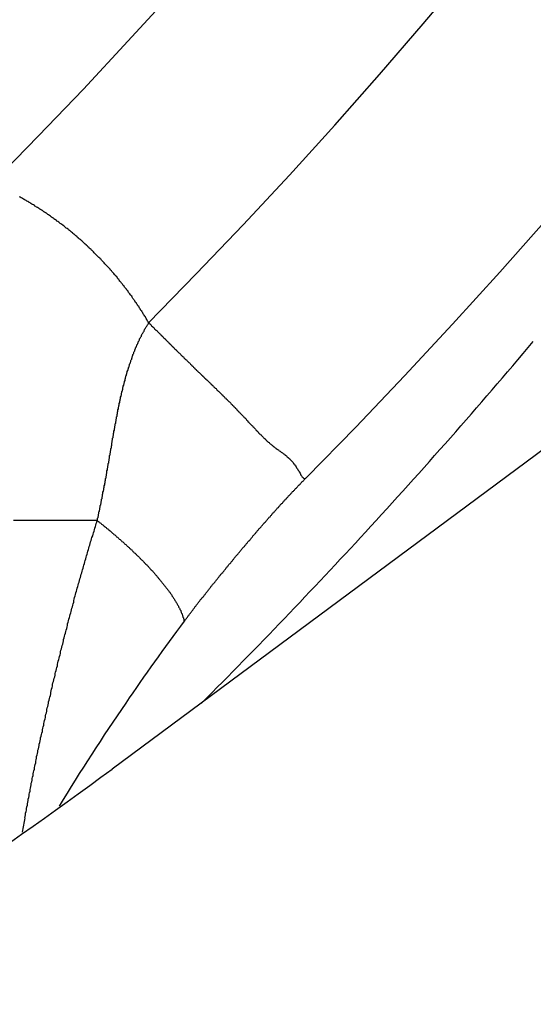
# Model space of a CAD drawing. Extents: x -1 to 837, y 0 to 421.
# Drawn here: x 512 to 513, y 56 to 58 of the extents above; entities that cross this region are included whole.
import ezdxf

# ---------------------------------------------------------------- set-up
doc = ezdxf.new("R2010")
doc.units = 0
doc.header["$MEASUREMENT"] = 0
doc.layers.get('0').update_dxf_attribs({"linetype": 'CONTINUOUS'})
doc.layers.add('AUSFORMSCHRAEGEN', color=7, linetype='CONTINUOUS')
doc.layers.add('RUNDUNGEN', color=7, linetype='CONTINUOUS')

msp = doc.modelspace()

# ---------------------------------------------------------------- linework, layer by layer
at = {"color": 3, "linetype": 'Continuous'}
msp.add_line((513.4377, 57.29), (512.3196, 56.4615), dxfattribs=at)
at = {"color": 3}
msp.add_polyline3d([(512.09, 56.296, 0), (512.115, 56.314, 0), (512.141, 56.3322, 0), (512.167, 56.3504, 0), (512.192, 56.3688, 0), (512.218, 56.3871, 0), (512.243, 56.4056, 0), (512.269, 56.4242, 0), (512.294, 56.4428, 0), (512.32, 56.4615, 0)], dxfattribs=at)
at = {"color": 7, "linetype": 'Continuous'}
msp.add_arc((503.8796, 65.9184), 10, 272.68525, 87.31475, dxfattribs=at)
at = {"layer": 'AUSFORMSCHRAEGEN', "color": 7, "linetype": 'Continuous'}
msp.add_arc((503.8796, 65.9184), 10, 272.68525, 87.31475, dxfattribs=at)
at = {"layer": 'RUNDUNGEN', "color": 9, "linetype": 'Continuous'}
msp.add_line((512.2862, 57.0235), (512.0965, 57.0235), dxfattribs=at)
at = {"layer": 'RUNDUNGEN', "color": 9}
for points in [[(512.402, 57.4708, 0), (512.401, 57.4727, 0), (512.4, 57.4745, 0), (512.399, 57.4764, 0), (512.398, 57.4782, 0), (512.397, 57.4801, 0), (512.396, 57.4819, 0), (512.395, 57.4838, 0), (512.394, 57.4856, 0), (512.392, 57.4875, 0), (512.391, 57.4893, 0), (512.39, 57.4911, 0), (512.389, 57.493, 0), (512.388, 57.4948, 0), (512.387, 57.4966, 0), (512.385, 57.4984, 0), (512.384, 57.5002, 0), (512.383, 57.5021, 0), (512.382, 57.5039, 0), (512.381, 57.5057, 0), (512.38, 57.5075, 0), (512.378, 57.5093, 0), (512.377, 57.5111, 0), (512.376, 57.5129, 0), (512.375, 57.5147, 0), (512.373, 57.5164, 0), (512.372, 57.5182, 0), (512.371, 57.52, 0), (512.37, 57.5218, 0), (512.369, 57.5236, 0), (512.367, 57.5253, 0), (512.366, 57.5271, 0), (512.365, 57.5289, 0), (512.364, 57.5306, 0), (512.362, 57.5324, 0), (512.361, 57.5341, 0), (512.36, 57.5359, 0), (512.358, 57.5376, 0), (512.357, 57.5394, 0), (512.356, 57.5411, 0), (512.355, 57.5428, 0), (512.353, 57.5446, 0), (512.352, 57.5463, 0), (512.351, 57.548, 0), (512.349, 57.5497, 0), (512.348, 57.5515, 0), (512.347, 57.5532, 0), (512.345, 57.5549, 0), (512.344, 57.5566, 0), (512.343, 57.5583, 0), (512.341, 57.56, 0), (512.34, 57.5617, 0), (512.339, 57.5634, 0), (512.337, 57.565, 0), (512.336, 57.5667, 0), (512.335, 57.5684, 0), (512.333, 57.5701, 0), (512.332, 57.5718, 0), (512.331, 57.5734, 0), (512.329, 57.5751, 0), (512.328, 57.5767, 0), (512.326, 57.5784, 0), (512.325, 57.58, 0), (512.324, 57.5817, 0), (512.322, 57.5833, 0), (512.321, 57.585, 0), (512.319, 57.5866, 0), (512.318, 57.5882, 0), (512.316, 57.5899, 0), (512.315, 57.5915, 0), (512.314, 57.5931, 0), (512.312, 57.5947, 0), (512.311, 57.5963, 0), (512.309, 57.5979, 0), (512.308, 57.5995, 0), (512.306, 57.6011, 0), (512.305, 57.6027, 0), (512.303, 57.6043, 0), (512.302, 57.6059, 0), (512.3, 57.6075, 0), (512.299, 57.609, 0), (512.297, 57.6106, 0), (512.296, 57.6122, 0), (512.295, 57.6137, 0), (512.293, 57.6153, 0), (512.292, 57.6169, 0), (512.29, 57.6184, 0), (512.288, 57.62, 0), (512.287, 57.6215, 0), (512.285, 57.623, 0), (512.284, 57.6246, 0), (512.282, 57.6261, 0), (512.281, 57.6276, 0), (512.279, 57.6291, 0), (512.278, 57.6307, 0), (512.276, 57.6322, 0), (512.275, 57.6337, 0), (512.273, 57.6352, 0), (512.272, 57.6367, 0), (512.27, 57.6382, 0), (512.268, 57.6397, 0), (512.267, 57.6411, 0), (512.265, 57.6426, 0), (512.264, 57.6441, 0), (512.262, 57.6456, 0), (512.261, 57.647, 0), (512.259, 57.6485, 0), (512.257, 57.65, 0), (512.256, 57.6514, 0), (512.254, 57.6529, 0), (512.253, 57.6543, 0), (512.251, 57.6558, 0), (512.249, 57.6572, 0), (512.248, 57.6586, 0), (512.246, 57.66, 0), (512.244, 57.6615, 0), (512.243, 57.6629, 0), (512.241, 57.6643, 0), (512.24, 57.6657, 0), (512.238, 57.6671, 0), (512.236, 57.6685, 0), (512.235, 57.6699, 0), (512.233, 57.6713, 0), (512.231, 57.6727, 0), (512.23, 57.6741, 0), (512.228, 57.6754, 0), (512.226, 57.6768, 0), (512.225, 57.6782, 0), (512.223, 57.6795, 0), (512.221, 57.6809, 0), (512.22, 57.6822, 0), (512.218, 57.6836, 0), (512.216, 57.6849, 0), (512.214, 57.6863, 0), (512.213, 57.6876, 0), (512.211, 57.6889, 0), (512.209, 57.6903, 0), (512.208, 57.6916, 0), (512.206, 57.6929, 0), (512.204, 57.6942, 0), (512.202, 57.6955, 0), (512.201, 57.6968, 0), (512.199, 57.6981, 0), (512.197, 57.6994, 0), (512.195, 57.7007, 0), (512.194, 57.702, 0), (512.192, 57.7032, 0), (512.19, 57.7045, 0), (512.188, 57.7058, 0), (512.187, 57.707, 0), (512.185, 57.7083, 0), (512.183, 57.7095, 0), (512.181, 57.7108, 0), (512.18, 57.712, 0), (512.178, 57.7133, 0), (512.176, 57.7145, 0), (512.174, 57.7157, 0), (512.173, 57.7169, 0), (512.171, 57.7182, 0), (512.169, 57.7194, 0), (512.167, 57.7206, 0), (512.165, 57.7218, 0), (512.164, 57.723, 0), (512.162, 57.7242, 0), (512.16, 57.7254, 0), (512.158, 57.7265, 0), (512.156, 57.7277, 0), (512.155, 57.7289, 0), (512.153, 57.7301, 0), (512.151, 57.7312, 0), (512.149, 57.7324, 0), (512.147, 57.7335, 0), (512.145, 57.7347, 0), (512.144, 57.7358, 0), (512.142, 57.737, 0), (512.14, 57.7381, 0), (512.138, 57.7392, 0), (512.136, 57.7403, 0), (512.134, 57.7415, 0), (512.132, 57.7426, 0), (512.131, 57.7437, 0), (512.129, 57.7448, 0), (512.127, 57.7459, 0), (512.125, 57.747, 0), (512.123, 57.748, 0), (512.121, 57.7491, 0), (512.119, 57.7502, 0), (512.117, 57.7513, 0), (512.116, 57.7523, 0), (512.114, 57.7534, 0), (512.112, 57.7545, 0), (512.11, 57.7555, 0)], [(512.286, 57.0235, 0), (512.287, 57.0253, 0), (512.287, 57.0271, 0), (512.287, 57.0289, 0), (512.288, 57.0306, 0), (512.288, 57.0324, 0), (512.289, 57.0342, 0), (512.289, 57.036, 0), (512.289, 57.0378, 0), (512.29, 57.0395, 0), (512.29, 57.0413, 0), (512.29, 57.0431, 0), (512.291, 57.0449, 0), (512.291, 57.0467, 0), (512.292, 57.0484, 0), (512.292, 57.0502, 0), (512.292, 57.052, 0), (512.293, 57.0538, 0), (512.293, 57.0556, 0), (512.293, 57.0574, 0), (512.294, 57.0591, 0), (512.294, 57.0609, 0), (512.295, 57.0627, 0), (512.295, 57.0645, 0), (512.295, 57.0663, 0), (512.296, 57.0681, 0), (512.296, 57.0699, 0), (512.296, 57.0716, 0), (512.297, 57.0734, 0), (512.297, 57.0752, 0), (512.297, 57.077, 0), (512.298, 57.0788, 0), (512.298, 57.0806, 0), (512.298, 57.0824, 0), (512.299, 57.0842, 0), (512.299, 57.0859, 0), (512.299, 57.0877, 0), (512.3, 57.0895, 0), (512.3, 57.0913, 0), (512.301, 57.0931, 0), (512.301, 57.0949, 0), (512.301, 57.0967, 0), (512.302, 57.0985, 0), (512.302, 57.1003, 0), (512.302, 57.102, 0), (512.303, 57.1038, 0), (512.303, 57.1056, 0), (512.303, 57.1074, 0), (512.304, 57.1092, 0), (512.304, 57.111, 0), (512.304, 57.1128, 0), (512.305, 57.1146, 0), (512.305, 57.1164, 0), (512.305, 57.1182, 0), (512.306, 57.12, 0), (512.306, 57.1217, 0), (512.306, 57.1235, 0), (512.307, 57.1253, 0), (512.307, 57.1271, 0), (512.307, 57.1289, 0), (512.308, 57.1307, 0), (512.308, 57.1325, 0), (512.308, 57.1343, 0), (512.308, 57.1361, 0), (512.309, 57.1379, 0), (512.309, 57.1397, 0), (512.309, 57.1415, 0), (512.31, 57.1433, 0), (512.31, 57.1451, 0), (512.31, 57.1468, 0), (512.311, 57.1486, 0), (512.311, 57.1504, 0), (512.311, 57.1522, 0), (512.312, 57.154, 0), (512.312, 57.1558, 0), (512.312, 57.1576, 0), (512.313, 57.1594, 0), (512.313, 57.1612, 0), (512.313, 57.163, 0), (512.314, 57.1648, 0), (512.314, 57.1666, 0), (512.314, 57.1684, 0), (512.314, 57.1702, 0), (512.315, 57.172, 0), (512.315, 57.1738, 0), (512.315, 57.1756, 0), (512.316, 57.1773, 0), (512.316, 57.1791, 0), (512.316, 57.1809, 0), (512.317, 57.1827, 0), (512.317, 57.1845, 0), (512.317, 57.1863, 0), (512.318, 57.1881, 0), (512.318, 57.1899, 0), (512.318, 57.1917, 0), (512.319, 57.1935, 0), (512.319, 57.1953, 0), (512.319, 57.1971, 0), (512.319, 57.1989, 0), (512.32, 57.2007, 0), (512.32, 57.2025, 0), (512.32, 57.2043, 0), (512.321, 57.2061, 0), (512.321, 57.2078, 0), (512.321, 57.2096, 0), (512.322, 57.2114, 0), (512.322, 57.2132, 0), (512.322, 57.215, 0), (512.323, 57.2168, 0), (512.323, 57.2186, 0), (512.323, 57.2204, 0), (512.324, 57.2222, 0), (512.324, 57.224, 0), (512.324, 57.2258, 0), (512.325, 57.2276, 0), (512.325, 57.2294, 0), (512.325, 57.2312, 0), (512.326, 57.2329, 0), (512.326, 57.2347, 0), (512.326, 57.2365, 0), (512.327, 57.2383, 0), (512.327, 57.2401, 0), (512.327, 57.2419, 0), (512.328, 57.2437, 0), (512.328, 57.2455, 0), (512.328, 57.2473, 0), (512.329, 57.2491, 0), (512.329, 57.2509, 0), (512.329, 57.2526, 0), (512.33, 57.2544, 0), (512.33, 57.2562, 0), (512.33, 57.258, 0), (512.331, 57.2598, 0), (512.331, 57.2616, 0), (512.331, 57.2634, 0), (512.332, 57.2652, 0), (512.332, 57.267, 0), (512.332, 57.2687, 0), (512.333, 57.2705, 0), (512.333, 57.2723, 0), (512.333, 57.2741, 0), (512.334, 57.2759, 0), (512.334, 57.2777, 0), (512.334, 57.2795, 0), (512.335, 57.2812, 0), (512.335, 57.283, 0), (512.336, 57.2848, 0), (512.336, 57.2866, 0), (512.336, 57.2884, 0), (512.337, 57.2902, 0), (512.337, 57.2919, 0), (512.337, 57.2937, 0), (512.338, 57.2955, 0), (512.338, 57.2973, 0), (512.339, 57.2991, 0), (512.339, 57.3008, 0), (512.339, 57.3026, 0), (512.34, 57.3044, 0), (512.34, 57.3062, 0), (512.341, 57.3079, 0), (512.341, 57.3097, 0), (512.341, 57.3115, 0), (512.342, 57.3133, 0), (512.342, 57.315, 0), (512.343, 57.3168, 0), (512.343, 57.3186, 0), (512.344, 57.3204, 0), (512.344, 57.3221, 0), (512.344, 57.3239, 0), (512.345, 57.3257, 0), (512.345, 57.3274, 0), (512.346, 57.3292, 0), (512.346, 57.331, 0), (512.347, 57.3327, 0), (512.347, 57.3345, 0), (512.348, 57.3363, 0), (512.348, 57.338, 0), (512.349, 57.3398, 0), (512.349, 57.3415, 0), (512.349, 57.3433, 0), (512.35, 57.345, 0), (512.35, 57.3468, 0), (512.351, 57.3486, 0), (512.351, 57.3503, 0), (512.352, 57.3521, 0), (512.352, 57.3538, 0), (512.353, 57.3556, 0), (512.353, 57.3573, 0), (512.354, 57.3591, 0), (512.354, 57.3608, 0), (512.355, 57.3625, 0), (512.356, 57.3643, 0), (512.356, 57.366, 0), (512.357, 57.3678, 0), (512.357, 57.3695, 0), (512.358, 57.3712, 0), (512.358, 57.373, 0), (512.359, 57.3747, 0), (512.359, 57.3764, 0), (512.36, 57.3782, 0), (512.361, 57.3799, 0), (512.361, 57.3816, 0), (512.362, 57.3834, 0), (512.362, 57.3851, 0), (512.363, 57.3868, 0), (512.364, 57.3885, 0), (512.364, 57.3902, 0), (512.365, 57.3919, 0), (512.365, 57.3936, 0), (512.366, 57.3954, 0), (512.367, 57.3971, 0), (512.367, 57.3988, 0), (512.368, 57.4005, 0), (512.369, 57.4022, 0), (512.369, 57.4039, 0), (512.37, 57.4056, 0), (512.371, 57.4073, 0), (512.371, 57.4089, 0), (512.372, 57.4106, 0), (512.373, 57.4123, 0), (512.373, 57.414, 0), (512.374, 57.4157, 0), (512.375, 57.4174, 0), (512.376, 57.419, 0), (512.376, 57.4207, 0), (512.377, 57.4224, 0), (512.378, 57.424, 0), (512.379, 57.4257, 0), (512.379, 57.4274, 0), (512.38, 57.429, 0), (512.381, 57.4307, 0), (512.382, 57.4323, 0), (512.382, 57.434, 0), (512.383, 57.4356, 0), (512.384, 57.4373, 0), (512.385, 57.4389, 0), (512.386, 57.4405, 0), (512.386, 57.4422, 0), (512.387, 57.4438, 0), (512.388, 57.4454, 0), (512.389, 57.447, 0), (512.39, 57.4486, 0), (512.391, 57.4502, 0), (512.392, 57.4518, 0), (512.392, 57.4534, 0), (512.393, 57.455, 0), (512.394, 57.4566, 0), (512.395, 57.4582, 0), (512.396, 57.4598, 0), (512.397, 57.4614, 0), (512.398, 57.463, 0), (512.399, 57.4645, 0), (512.4, 57.4661, 0), (512.401, 57.4677, 0), (512.402, 57.4692, 0), (512.402, 57.4708, 0)], [(512.402, 57.4708, 0), (512.404, 57.4694, 0), (512.405, 57.4681, 0), (512.407, 57.4667, 0), (512.408, 57.4653, 0), (512.409, 57.4639, 0), (512.411, 57.4625, 0), (512.412, 57.4612, 0), (512.414, 57.4598, 0), (512.415, 57.4584, 0), (512.416, 57.457, 0), (512.418, 57.4556, 0), (512.419, 57.4542, 0), (512.421, 57.4529, 0), (512.422, 57.4515, 0), (512.423, 57.4501, 0), (512.425, 57.4487, 0), (512.426, 57.4473, 0), (512.428, 57.4459, 0), (512.429, 57.4445, 0), (512.43, 57.4432, 0), (512.432, 57.4418, 0), (512.433, 57.4404, 0), (512.435, 57.439, 0), (512.436, 57.4376, 0), (512.437, 57.4362, 0), (512.439, 57.4348, 0), (512.44, 57.4335, 0), (512.442, 57.4321, 0), (512.443, 57.4307, 0), (512.444, 57.4293, 0), (512.446, 57.4279, 0), (512.447, 57.4265, 0), (512.448, 57.4251, 0), (512.45, 57.4238, 0), (512.451, 57.4224, 0), (512.453, 57.421, 0), (512.454, 57.4196, 0), (512.455, 57.4182, 0), (512.457, 57.4168, 0), (512.458, 57.4154, 0), (512.46, 57.4141, 0), (512.461, 57.4127, 0), (512.462, 57.4113, 0), (512.464, 57.4099, 0), (512.465, 57.4085, 0), (512.467, 57.4072, 0), (512.468, 57.4058, 0), (512.469, 57.4044, 0), (512.471, 57.403, 0), (512.472, 57.4016, 0), (512.474, 57.4003, 0), (512.475, 57.3989, 0), (512.476, 57.3975, 0), (512.478, 57.3961, 0), (512.479, 57.3947, 0), (512.481, 57.3934, 0), (512.482, 57.392, 0), (512.483, 57.3906, 0), (512.485, 57.3892, 0), (512.486, 57.3879, 0), (512.488, 57.3865, 0), (512.489, 57.3851, 0), (512.49, 57.3838, 0), (512.492, 57.3824, 0), (512.493, 57.381, 0), (512.495, 57.3797, 0), (512.496, 57.3783, 0), (512.497, 57.3769, 0), (512.499, 57.3756, 0), (512.5, 57.3742, 0), (512.502, 57.3728, 0), (512.503, 57.3715, 0), (512.504, 57.3701, 0), (512.506, 57.3688, 0), (512.507, 57.3674, 0), (512.508, 57.3661, 0), (512.51, 57.3647, 0), (512.511, 57.3634, 0), (512.513, 57.362, 0), (512.514, 57.3607, 0), (512.515, 57.3593, 0), (512.517, 57.358, 0), (512.518, 57.3566, 0), (512.52, 57.3553, 0), (512.521, 57.3539, 0), (512.522, 57.3526, 0), (512.524, 57.3512, 0), (512.525, 57.3499, 0), (512.527, 57.3485, 0), (512.528, 57.3472, 0), (512.529, 57.3459, 0), (512.531, 57.3445, 0), (512.532, 57.3432, 0), (512.534, 57.3418, 0), (512.535, 57.3405, 0), (512.536, 57.3392, 0), (512.538, 57.3378, 0), (512.539, 57.3365, 0), (512.541, 57.3351, 0), (512.542, 57.3338, 0), (512.543, 57.3325, 0), (512.545, 57.3311, 0), (512.546, 57.3298, 0), (512.548, 57.3284, 0), (512.549, 57.3271, 0), (512.55, 57.3257, 0), (512.552, 57.3244, 0), (512.553, 57.323, 0), (512.555, 57.3217, 0), (512.556, 57.3203, 0), (512.557, 57.319, 0), (512.559, 57.3176, 0), (512.56, 57.3163, 0), (512.561, 57.3149, 0), (512.563, 57.3136, 0), (512.564, 57.3122, 0), (512.566, 57.3108, 0), (512.567, 57.3095, 0), (512.568, 57.3081, 0), (512.57, 57.3067, 0), (512.571, 57.3054, 0), (512.573, 57.304, 0), (512.574, 57.3026, 0), (512.575, 57.3012, 0), (512.577, 57.2999, 0), (512.578, 57.2985, 0), (512.58, 57.2971, 0), (512.581, 57.2957, 0), (512.582, 57.2943, 0), (512.584, 57.2929, 0), (512.585, 57.2915, 0), (512.587, 57.2901, 0), (512.588, 57.2887, 0), (512.589, 57.2873, 0), (512.591, 57.2859, 0), (512.592, 57.2845, 0), (512.594, 57.283, 0), (512.595, 57.2816, 0), (512.596, 57.2802, 0), (512.598, 57.2788, 0), (512.599, 57.2773, 0), (512.601, 57.2759, 0), (512.602, 57.2744, 0), (512.603, 57.273, 0), (512.605, 57.2715, 0), (512.606, 57.2701, 0), (512.608, 57.2686, 0), (512.609, 57.2672, 0), (512.61, 57.2657, 0), (512.612, 57.2642, 0), (512.613, 57.2627, 0), (512.615, 57.2612, 0), (512.616, 57.2598, 0), (512.617, 57.2583, 0), (512.619, 57.2568, 0), (512.62, 57.2553, 0), (512.622, 57.2538, 0), (512.623, 57.2523, 0), (512.624, 57.2508, 0), (512.626, 57.2493, 0), (512.627, 57.2477, 0), (512.629, 57.2462, 0), (512.63, 57.2447, 0), (512.631, 57.2432, 0), (512.633, 57.2417, 0), (512.634, 57.2402, 0), (512.636, 57.2387, 0), (512.637, 57.2372, 0), (512.638, 57.2357, 0), (512.64, 57.2343, 0), (512.641, 57.2328, 0), (512.643, 57.2313, 0), (512.644, 57.2298, 0), (512.645, 57.2284, 0), (512.647, 57.2269, 0), (512.648, 57.2254, 0), (512.65, 57.224, 0), (512.651, 57.2225, 0), (512.652, 57.2211, 0), (512.654, 57.2197, 0), (512.655, 57.2183, 0), (512.657, 57.2169, 0), (512.658, 57.2155, 0), (512.659, 57.2141, 0), (512.661, 57.2127, 0), (512.662, 57.2113, 0), (512.663, 57.21, 0), (512.665, 57.2086, 0), (512.666, 57.2073, 0), (512.668, 57.206, 0), (512.669, 57.2047, 0), (512.67, 57.2034, 0), (512.672, 57.2021, 0), (512.673, 57.2009, 0), (512.675, 57.1996, 0), (512.676, 57.1984, 0), (512.677, 57.1972, 0), (512.679, 57.196, 0), (512.68, 57.1948, 0), (512.682, 57.1936, 0), (512.683, 57.1925, 0), (512.684, 57.1914, 0), (512.686, 57.1903, 0), (512.687, 57.1892, 0), (512.689, 57.1881, 0), (512.69, 57.1871, 0), (512.691, 57.186, 0), (512.693, 57.185, 0), (512.694, 57.184, 0), (512.696, 57.183, 0), (512.697, 57.1821, 0), (512.698, 57.1811, 0), (512.7, 57.1801, 0), (512.701, 57.1792, 0), (512.702, 57.1782, 0), (512.704, 57.1772, 0), (512.705, 57.1762, 0), (512.707, 57.1752, 0), (512.708, 57.1742, 0), (512.709, 57.1731, 0), (512.711, 57.1721, 0), (512.712, 57.171, 0), (512.714, 57.1699, 0), (512.715, 57.1687, 0), (512.716, 57.1675, 0), (512.718, 57.1663, 0), (512.719, 57.165, 0), (512.721, 57.1636, 0), (512.722, 57.1623, 0), (512.723, 57.1608, 0), (512.725, 57.1593, 0), (512.726, 57.1578, 0), (512.728, 57.1562, 0), (512.729, 57.1545, 0), (512.73, 57.1527, 0), (512.732, 57.1509, 0), (512.733, 57.149, 0), (512.735, 57.147, 0), (512.736, 57.145, 0), (512.737, 57.1428, 0), (512.739, 57.1406, 0), (512.74, 57.1382, 0), (512.742, 57.1358, 0), (512.743, 57.1333, 0), (512.745, 57.1308, 0), (512.746, 57.1284, 0), (512.747, 57.1261, 0), (512.749, 57.124, 0), (512.75, 57.1221, 0), (512.752, 57.1206, 0), (512.753, 57.1194, 0), (512.754, 57.1187, 0), (512.756, 57.1185, 0), (512.757, 57.1189, 0), (512.759, 57.12, 0)], [(512.483, 56.7956, 0), (512.484, 56.7969, 0), (512.485, 56.7982, 0), (512.486, 56.7996, 0), (512.487, 56.8009, 0), (512.488, 56.8022, 0), (512.489, 56.8036, 0), (512.49, 56.8049, 0), (512.491, 56.8062, 0), (512.492, 56.8076, 0), (512.493, 56.8089, 0), (512.494, 56.8102, 0), (512.495, 56.8115, 0), (512.496, 56.8129, 0), (512.497, 56.8142, 0), (512.498, 56.8155, 0), (512.499, 56.8168, 0), (512.5, 56.8182, 0), (512.501, 56.8195, 0), (512.502, 56.8208, 0), (512.503, 56.8221, 0), (512.504, 56.8235, 0), (512.505, 56.8248, 0), (512.506, 56.8261, 0), (512.507, 56.8274, 0), (512.508, 56.8288, 0), (512.509, 56.8301, 0), (512.51, 56.8314, 0), (512.511, 56.8327, 0), (512.512, 56.834, 0), (512.513, 56.8354, 0), (512.514, 56.8367, 0), (512.515, 56.838, 0), (512.516, 56.8393, 0), (512.517, 56.8406, 0), (512.518, 56.8419, 0), (512.519, 56.8432, 0), (512.52, 56.8446, 0), (512.521, 56.8459, 0), (512.522, 56.8472, 0), (512.523, 56.8485, 0), (512.525, 56.8498, 0), (512.526, 56.8511, 0), (512.527, 56.8524, 0), (512.528, 56.8537, 0), (512.529, 56.8551, 0), (512.53, 56.8564, 0), (512.531, 56.8577, 0), (512.532, 56.859, 0), (512.533, 56.8603, 0), (512.534, 56.8616, 0), (512.535, 56.8629, 0), (512.536, 56.8642, 0), (512.537, 56.8655, 0), (512.538, 56.8668, 0), (512.539, 56.8681, 0), (512.54, 56.8694, 0), (512.541, 56.8708, 0), (512.542, 56.8721, 0), (512.543, 56.8734, 0), (512.544, 56.8747, 0), (512.545, 56.876, 0), (512.546, 56.8773, 0), (512.547, 56.8786, 0), (512.548, 56.8799, 0), (512.55, 56.8812, 0), (512.551, 56.8825, 0), (512.552, 56.8838, 0), (512.553, 56.8851, 0), (512.554, 56.8864, 0), (512.555, 56.8877, 0), (512.556, 56.889, 0), (512.557, 56.8903, 0), (512.558, 56.8916, 0), (512.559, 56.8929, 0), (512.56, 56.8942, 0), (512.561, 56.8955, 0), (512.562, 56.8968, 0), (512.563, 56.8981, 0), (512.564, 56.8994, 0), (512.565, 56.9007, 0), (512.566, 56.902, 0), (512.567, 56.9032, 0), (512.568, 56.9045, 0), (512.57, 56.9058, 0), (512.571, 56.9071, 0), (512.572, 56.9084, 0), (512.573, 56.9097, 0), (512.574, 56.911, 0), (512.575, 56.9123, 0), (512.576, 56.9136, 0), (512.577, 56.9149, 0), (512.578, 56.9162, 0), (512.579, 56.9175, 0), (512.58, 56.9188, 0), (512.581, 56.9201, 0), (512.582, 56.9213, 0), (512.583, 56.9226, 0), (512.584, 56.9239, 0), (512.585, 56.9252, 0), (512.587, 56.9265, 0), (512.588, 56.9278, 0), (512.589, 56.9291, 0), (512.59, 56.9304, 0), (512.591, 56.9316, 0), (512.592, 56.9329, 0), (512.593, 56.9342, 0), (512.594, 56.9355, 0), (512.595, 56.9368, 0), (512.596, 56.9381, 0), (512.597, 56.9394, 0), (512.598, 56.9406, 0), (512.599, 56.9419, 0), (512.6, 56.9432, 0), (512.601, 56.9445, 0), (512.603, 56.9458, 0), (512.604, 56.9471, 0), (512.605, 56.9483, 0), (512.606, 56.9496, 0), (512.607, 56.9509, 0), (512.608, 56.9522, 0), (512.609, 56.9535, 0), (512.61, 56.9548, 0), (512.611, 56.956, 0), (512.612, 56.9573, 0), (512.613, 56.9586, 0), (512.614, 56.9599, 0), (512.615, 56.9611, 0), (512.616, 56.9624, 0), (512.618, 56.9637, 0), (512.619, 56.965, 0), (512.62, 56.9663, 0), (512.621, 56.9675, 0), (512.622, 56.9688, 0), (512.623, 56.9701, 0), (512.624, 56.9714, 0), (512.625, 56.9726, 0), (512.626, 56.9739, 0), (512.627, 56.9752, 0), (512.628, 56.9765, 0), (512.629, 56.9777, 0), (512.631, 56.979, 0), (512.632, 56.9803, 0), (512.633, 56.9815, 0), (512.634, 56.9828, 0), (512.635, 56.9841, 0), (512.636, 56.9854, 0), (512.637, 56.9866, 0), (512.638, 56.9879, 0), (512.639, 56.9892, 0), (512.64, 56.9904, 0), (512.641, 56.9917, 0), (512.643, 56.993, 0), (512.644, 56.9942, 0), (512.645, 56.9955, 0), (512.646, 56.9968, 0), (512.647, 56.998, 0), (512.648, 56.9993, 0), (512.649, 57.0006, 0), (512.65, 57.0018, 0), (512.651, 57.0031, 0), (512.652, 57.0043, 0), (512.653, 57.0056, 0), (512.655, 57.0069, 0), (512.656, 57.0081, 0), (512.657, 57.0094, 0), (512.658, 57.0106, 0), (512.659, 57.0119, 0), (512.66, 57.0132, 0), (512.661, 57.0144, 0), (512.662, 57.0157, 0), (512.663, 57.0169, 0), (512.664, 57.0182, 0), (512.666, 57.0195, 0), (512.667, 57.0207, 0), (512.668, 57.022, 0), (512.669, 57.0232, 0), (512.67, 57.0245, 0), (512.671, 57.0257, 0), (512.672, 57.027, 0), (512.673, 57.0282, 0), (512.674, 57.0295, 0), (512.675, 57.0307, 0), (512.677, 57.032, 0), (512.678, 57.0332, 0), (512.679, 57.0345, 0), (512.68, 57.0357, 0), (512.681, 57.037, 0), (512.682, 57.0382, 0), (512.683, 57.0395, 0), (512.684, 57.0407, 0), (512.685, 57.042, 0), (512.687, 57.0432, 0), (512.688, 57.0445, 0), (512.689, 57.0457, 0), (512.69, 57.0469, 0), (512.691, 57.0482, 0), (512.692, 57.0494, 0), (512.693, 57.0507, 0), (512.694, 57.0519, 0), (512.696, 57.0531, 0), (512.697, 57.0544, 0), (512.698, 57.0556, 0), (512.699, 57.0569, 0), (512.7, 57.0581, 0), (512.701, 57.0593, 0), (512.702, 57.0606, 0), (512.703, 57.0618, 0), (512.705, 57.063, 0), (512.706, 57.0643, 0), (512.707, 57.0655, 0), (512.708, 57.0667, 0), (512.709, 57.068, 0), (512.71, 57.0692, 0), (512.711, 57.0704, 0), (512.712, 57.0716, 0), (512.714, 57.0729, 0), (512.715, 57.0741, 0), (512.716, 57.0753, 0), (512.717, 57.0765, 0), (512.718, 57.0778, 0), (512.719, 57.079, 0), (512.72, 57.0802, 0), (512.722, 57.0814, 0), (512.723, 57.0827, 0), (512.724, 57.0839, 0), (512.725, 57.0851, 0), (512.726, 57.0863, 0), (512.727, 57.0875, 0), (512.728, 57.0887, 0), (512.73, 57.09, 0), (512.731, 57.0912, 0), (512.732, 57.0924, 0), (512.733, 57.0936, 0), (512.734, 57.0948, 0), (512.735, 57.096, 0), (512.737, 57.0972, 0), (512.738, 57.0984, 0), (512.739, 57.0996, 0), (512.74, 57.1008, 0), (512.741, 57.102, 0), (512.742, 57.1032, 0), (512.743, 57.1045, 0), (512.745, 57.1057, 0), (512.746, 57.1069, 0), (512.747, 57.1081, 0), (512.748, 57.1093, 0), (512.749, 57.1104, 0), (512.75, 57.1116, 0), (512.752, 57.1128, 0), (512.753, 57.114, 0), (512.754, 57.1152, 0), (512.755, 57.1164, 0), (512.756, 57.1176, 0), (512.757, 57.1188, 0), (512.759, 57.12, 0)], [(512.122, 56.3508, 0), (512.123, 56.3544, 0), (512.124, 56.358, 0), (512.124, 56.3615, 0), (512.125, 56.3651, 0), (512.126, 56.3687, 0), (512.126, 56.3722, 0), (512.127, 56.3758, 0), (512.128, 56.3794, 0), (512.128, 56.3829, 0), (512.129, 56.3865, 0), (512.13, 56.39, 0), (512.13, 56.3936, 0), (512.131, 56.3972, 0), (512.132, 56.4007, 0), (512.132, 56.4043, 0), (512.133, 56.4078, 0), (512.134, 56.4114, 0), (512.134, 56.415, 0), (512.135, 56.4185, 0), (512.136, 56.4221, 0), (512.137, 56.4256, 0), (512.137, 56.4292, 0), (512.138, 56.4328, 0), (512.139, 56.4363, 0), (512.139, 56.4399, 0), (512.14, 56.4434, 0), (512.141, 56.447, 0), (512.141, 56.4505, 0), (512.142, 56.4541, 0), (512.143, 56.4577, 0), (512.144, 56.4612, 0), (512.144, 56.4648, 0), (512.145, 56.4683, 0), (512.146, 56.4719, 0), (512.147, 56.4754, 0), (512.147, 56.479, 0), (512.148, 56.4825, 0), (512.149, 56.4861, 0), (512.149, 56.4896, 0), (512.15, 56.4932, 0), (512.151, 56.4967, 0), (512.152, 56.5003, 0), (512.152, 56.5038, 0), (512.153, 56.5074, 0), (512.154, 56.5109, 0), (512.155, 56.5145, 0), (512.155, 56.518, 0), (512.156, 56.5216, 0), (512.157, 56.5251, 0), (512.158, 56.5287, 0), (512.158, 56.5322, 0), (512.159, 56.5358, 0), (512.16, 56.5393, 0), (512.161, 56.5429, 0), (512.162, 56.5464, 0), (512.162, 56.5499, 0), (512.163, 56.5535, 0), (512.164, 56.557, 0), (512.165, 56.5606, 0), (512.165, 56.5641, 0), (512.166, 56.5677, 0), (512.167, 56.5712, 0), (512.168, 56.5747, 0), (512.169, 56.5783, 0), (512.169, 56.5818, 0), (512.17, 56.5854, 0), (512.171, 56.5889, 0), (512.172, 56.5924, 0), (512.172, 56.596, 0), (512.173, 56.5995, 0), (512.174, 56.6031, 0), (512.175, 56.6066, 0), (512.176, 56.6101, 0), (512.176, 56.6137, 0), (512.177, 56.6172, 0), (512.178, 56.6207, 0), (512.179, 56.6243, 0), (512.18, 56.6278, 0), (512.181, 56.6313, 0), (512.181, 56.6349, 0), (512.182, 56.6384, 0), (512.183, 56.6419, 0), (512.184, 56.6455, 0), (512.185, 56.649, 0), (512.185, 56.6525, 0), (512.186, 56.6561, 0), (512.187, 56.6596, 0), (512.188, 56.6631, 0), (512.189, 56.6667, 0), (512.19, 56.6702, 0), (512.191, 56.6737, 0), (512.191, 56.6772, 0), (512.192, 56.6808, 0), (512.193, 56.6843, 0), (512.194, 56.6878, 0), (512.195, 56.6913, 0), (512.196, 56.6949, 0), (512.196, 56.6984, 0), (512.197, 56.7019, 0), (512.198, 56.7054, 0), (512.199, 56.709, 0), (512.2, 56.7125, 0), (512.201, 56.716, 0), (512.202, 56.7195, 0), (512.203, 56.7231, 0), (512.203, 56.7266, 0), (512.204, 56.7301, 0), (512.205, 56.7336, 0), (512.206, 56.7371, 0), (512.207, 56.7407, 0), (512.208, 56.7442, 0), (512.209, 56.7477, 0), (512.21, 56.7512, 0), (512.21, 56.7547, 0), (512.211, 56.7582, 0), (512.212, 56.7618, 0), (512.213, 56.7653, 0), (512.214, 56.7688, 0), (512.215, 56.7723, 0), (512.216, 56.7758, 0), (512.217, 56.7793, 0), (512.218, 56.7828, 0), (512.219, 56.7863, 0), (512.219, 56.7899, 0), (512.22, 56.7934, 0), (512.221, 56.7969, 0), (512.222, 56.8004, 0), (512.223, 56.8039, 0), (512.224, 56.8074, 0), (512.225, 56.8109, 0), (512.226, 56.8144, 0), (512.227, 56.8179, 0), (512.228, 56.8214, 0), (512.229, 56.8249, 0), (512.23, 56.8284, 0), (512.231, 56.8319, 0), (512.232, 56.8354, 0), (512.233, 56.8389, 0), (512.233, 56.8424, 0), (512.234, 56.8459, 0), (512.235, 56.8494, 0), (512.236, 56.8529, 0), (512.237, 56.8564, 0), (512.238, 56.8599, 0), (512.239, 56.8634, 0), (512.24, 56.8669, 0), (512.241, 56.8704, 0), (512.242, 56.8739, 0), (512.243, 56.8774, 0), (512.244, 56.8809, 0), (512.245, 56.8844, 0), (512.246, 56.8879, 0), (512.247, 56.8914, 0), (512.248, 56.8949, 0), (512.249, 56.8984, 0), (512.25, 56.9019, 0), (512.251, 56.9054, 0), (512.252, 56.9088, 0), (512.253, 56.9123, 0), (512.254, 56.9158, 0), (512.255, 56.9193, 0), (512.256, 56.9228, 0), (512.257, 56.9263, 0), (512.258, 56.9298, 0), (512.259, 56.9332, 0), (512.26, 56.9367, 0), (512.261, 56.9402, 0), (512.262, 56.9437, 0), (512.263, 56.9472, 0), (512.264, 56.9506, 0), (512.265, 56.9541, 0), (512.266, 56.9576, 0), (512.267, 56.9611, 0), (512.268, 56.9646, 0), (512.269, 56.968, 0), (512.27, 56.9715, 0), (512.271, 56.975, 0), (512.272, 56.9785, 0), (512.273, 56.9819, 0), (512.274, 56.9854, 0), (512.276, 56.9889, 0), (512.277, 56.9923, 0), (512.278, 56.9958, 0), (512.279, 56.9993, 0), (512.28, 57.0027, 0), (512.281, 57.0062, 0), (512.282, 57.0097, 0), (512.283, 57.0131, 0), (512.284, 57.0166, 0), (512.285, 57.0201, 0), (512.286, 57.0235, 0)], [(512.286, 57.0235, 0), (512.287, 57.0225, 0), (512.289, 57.0215, 0), (512.29, 57.0205, 0), (512.291, 57.0195, 0), (512.292, 57.0185, 0), (512.294, 57.0175, 0), (512.295, 57.0165, 0), (512.296, 57.0155, 0), (512.297, 57.0145, 0), (512.299, 57.0135, 0), (512.3, 57.0125, 0), (512.301, 57.0115, 0), (512.302, 57.0105, 0), (512.304, 57.0095, 0), (512.305, 57.0085, 0), (512.306, 57.0075, 0), (512.307, 57.0064, 0), (512.308, 57.0054, 0), (512.31, 57.0044, 0), (512.311, 57.0034, 0), (512.312, 57.0024, 0), (512.313, 57.0013, 0), (512.315, 57.0003, 0), (512.316, 56.9993, 0), (512.317, 56.9983, 0), (512.318, 56.9972, 0), (512.319, 56.9962, 0), (512.321, 56.9952, 0), (512.322, 56.9941, 0), (512.323, 56.9931, 0), (512.324, 56.9921, 0), (512.326, 56.991, 0), (512.327, 56.99, 0), (512.328, 56.9889, 0), (512.329, 56.9879, 0), (512.33, 56.9869, 0), (512.332, 56.9858, 0), (512.333, 56.9848, 0), (512.334, 56.9837, 0), (512.335, 56.9827, 0), (512.336, 56.9816, 0), (512.338, 56.9806, 0), (512.339, 56.9795, 0), (512.34, 56.9784, 0), (512.341, 56.9774, 0), (512.342, 56.9763, 0), (512.344, 56.9753, 0), (512.345, 56.9742, 0), (512.346, 56.9731, 0), (512.347, 56.9721, 0), (512.348, 56.971, 0), (512.349, 56.9699, 0), (512.351, 56.9689, 0), (512.352, 56.9678, 0), (512.353, 56.9667, 0), (512.354, 56.9656, 0), (512.355, 56.9645, 0), (512.357, 56.9635, 0), (512.358, 56.9624, 0), (512.359, 56.9613, 0), (512.36, 56.9602, 0), (512.361, 56.9591, 0), (512.362, 56.958, 0), (512.364, 56.957, 0), (512.365, 56.9559, 0), (512.366, 56.9548, 0), (512.367, 56.9537, 0), (512.368, 56.9526, 0), (512.369, 56.9515, 0), (512.37, 56.9504, 0), (512.372, 56.9493, 0), (512.373, 56.9482, 0), (512.374, 56.9471, 0), (512.375, 56.946, 0), (512.376, 56.9448, 0), (512.377, 56.9437, 0), (512.379, 56.9426, 0), (512.38, 56.9415, 0), (512.381, 56.9404, 0), (512.382, 56.9393, 0), (512.383, 56.9382, 0), (512.384, 56.937, 0), (512.385, 56.9359, 0), (512.386, 56.9348, 0), (512.388, 56.9337, 0), (512.389, 56.9325, 0), (512.39, 56.9314, 0), (512.391, 56.9303, 0), (512.392, 56.9291, 0), (512.393, 56.928, 0), (512.394, 56.9268, 0), (512.395, 56.9257, 0), (512.396, 56.9246, 0), (512.398, 56.9234, 0), (512.399, 56.9223, 0), (512.4, 56.9211, 0), (512.401, 56.92, 0), (512.402, 56.9188, 0), (512.403, 56.9177, 0), (512.404, 56.9165, 0), (512.405, 56.9153, 0), (512.406, 56.9142, 0), (512.407, 56.913, 0), (512.408, 56.9118, 0), (512.41, 56.9107, 0), (512.411, 56.9095, 0), (512.412, 56.9083, 0), (512.413, 56.9071, 0), (512.414, 56.9059, 0), (512.415, 56.9048, 0), (512.416, 56.9036, 0), (512.417, 56.9024, 0), (512.418, 56.9012, 0), (512.419, 56.9, 0), (512.42, 56.8988, 0), (512.421, 56.8976, 0), (512.422, 56.8964, 0), (512.423, 56.8952, 0), (512.424, 56.8939, 0), (512.425, 56.8927, 0), (512.426, 56.8915, 0), (512.427, 56.8903, 0), (512.428, 56.8891, 0), (512.429, 56.8878, 0), (512.43, 56.8866, 0), (512.431, 56.8854, 0), (512.432, 56.8841, 0), (512.433, 56.8829, 0), (512.434, 56.8816, 0), (512.435, 56.8804, 0), (512.436, 56.8791, 0), (512.437, 56.8779, 0), (512.438, 56.8766, 0), (512.439, 56.8753, 0), (512.44, 56.8741, 0), (512.441, 56.8728, 0), (512.442, 56.8715, 0), (512.443, 56.8702, 0), (512.444, 56.8689, 0), (512.445, 56.8677, 0), (512.446, 56.8664, 0), (512.447, 56.8651, 0), (512.448, 56.8638, 0), (512.449, 56.8625, 0), (512.45, 56.8611, 0), (512.451, 56.8598, 0), (512.452, 56.8585, 0), (512.453, 56.8572, 0), (512.454, 56.8559, 0), (512.455, 56.8545, 0), (512.455, 56.8532, 0), (512.456, 56.8519, 0), (512.457, 56.8505, 0), (512.458, 56.8492, 0), (512.459, 56.8478, 0), (512.46, 56.8464, 0), (512.461, 56.8451, 0), (512.462, 56.8437, 0), (512.462, 56.8423, 0), (512.463, 56.841, 0), (512.464, 56.8396, 0), (512.465, 56.8382, 0), (512.466, 56.8368, 0), (512.467, 56.8354, 0), (512.467, 56.834, 0), (512.468, 56.8326, 0), (512.469, 56.8312, 0), (512.47, 56.8298, 0), (512.47, 56.8283, 0), (512.471, 56.8269, 0), (512.472, 56.8255, 0), (512.473, 56.824, 0), (512.473, 56.8226, 0), (512.474, 56.8211, 0), (512.475, 56.8197, 0), (512.475, 56.8182, 0), (512.476, 56.8167, 0), (512.476, 56.8153, 0), (512.477, 56.8138, 0), (512.478, 56.8123, 0), (512.478, 56.8108, 0), (512.479, 56.8093, 0), (512.479, 56.8078, 0), (512.48, 56.8063, 0), (512.48, 56.8048, 0), (512.481, 56.8033, 0), (512.481, 56.8017, 0), (512.482, 56.8002, 0), (512.482, 56.7987, 0), (512.482, 56.7971, 0), (512.483, 56.7956, 0)]]:
    msp.add_polyline3d(points, dxfattribs=at)
at = {"layer": 'RUNDUNGEN', "color": 7, "linetype": 'Continuous'}
for radius, start, end in [(12.5, 315.26126, 44.73874), (11.0262, 315.12859, 44.87152)]:
    msp.add_arc((503.8796, 65.9184), radius, start, end, dxfattribs=at)
at = {"layer": 'RUNDUNGEN', "color": 9, "linetype": 'Continuous'}
for centre, radius, start, end in [((503.8796, 65.9184), 12, 315.25387, 44.74637), ((503.8796, 65.9184), 11.5262, 315.1285, 44.87113), ((503.213, 65.9085), 13.1572, 317.36753, 319.86909), ((503.2987, 65.8277), 13.0394, 315.0205, 317.3735), ((516.4338, 53.8321), 4.939, 143.1292, 145.7669), ((517.2854, 53.2524), 5.9692, 145.76493, 148.43026), ((518.7342, 55.1243), 6.7248, 169.49089, 169.76902)]:
    msp.add_arc(centre, radius, start, end, dxfattribs=at)

doc.saveas('drawing.dxf')
